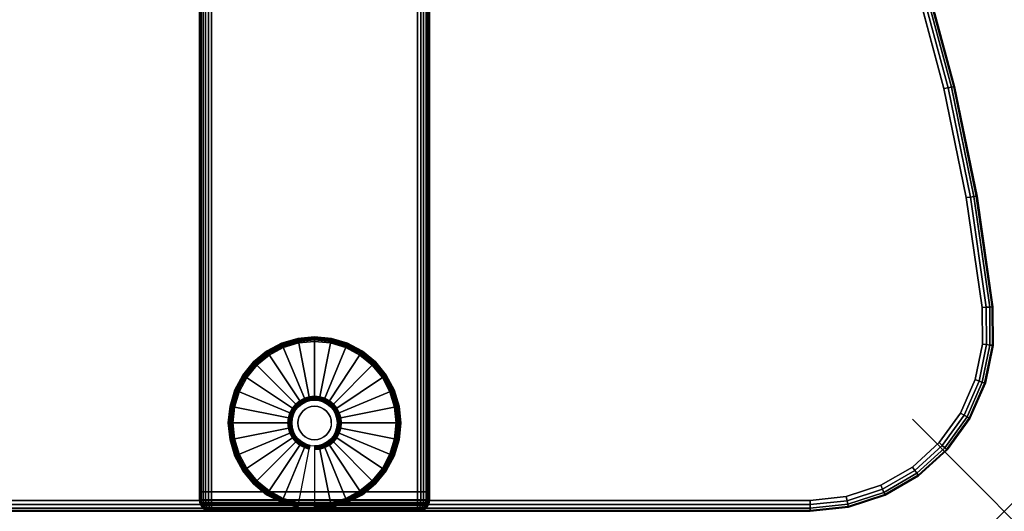
# Model space of a CAD drawing. Units: inches. Extents: x -0.2 to 40, y -0.4 to 20.
# Drawn here: x 29.3 to 40, y 0 to 5.3 of the extents above; entities that cross this region are included whole.
import ezdxf

# ---------------------------------------------------------------- set-up
doc = ezdxf.new("R2010")
doc.units = ezdxf.units.IN
doc.header["$MEASUREMENT"] = 0
doc.header["$PDMODE"] = 3
doc.header["$PDSIZE"] = 1
for name, color, linetype in [('A-FURN-3-NODE', 7, 'Continuous'), ('A-FURN-3-TABLE-LEG-FOOT', 253, 'Continuous'), ('A-FURN-3-TABLE-LEG-FOOT-TRIM', 251, 'Continuous'), ('A-FURN-3-TABLE-LEG-GLIDE', 253, 'Continuous'), ('A-FURN-3-TABLE-SURFACE-BOTTOM', 255, 'Continuous'), ('A-FURN-3-TABLE-SURFACE-EDGE', 255, 'Continuous'), ('A-FURN-3-TABLE-SURFACE-TOP-HPL-TFL', 255, 'Continuous')]:
    doc.layers.add(name, color=color, linetype=linetype)

msp = doc.modelspace()

# ---------------------------------------------------------------- linework, layer by layer
at = {"layer": 'A-FURN-3-NODE'}
msp.add_point((40, 0), dxfattribs=at)
at = {"layer": 'A-FURN-3-TABLE-LEG-FOOT-TRIM'}
for points, invisible_edges in [([(31.375, 0, 0.905), (31.375, 0, 0.904), (33.625, 0, 0.904), (33.625, 0, 0.905)], 10), ([(31.375, 0, 0.904), (31.376, 0, 0.903), (33.624, 0, 0.903), (33.625, 0, 0.904)], 10), ([(31.375, 0, 0.905), (33.625, 0, 0.905), (33.625, 0, 1.645), (31.375, 0, 1.645)], 5), ([(31.376, 0, 1.648), (31.375, 0, 1.646), (33.625, 0, 1.646), (33.624, 0, 1.648)], 10), ([(31.375, 0, 1.646), (31.375, 0, 1.645), (33.625, 0, 1.645), (33.625, 0, 1.646)], 10), ([(31.376, 0, 0.903), (31.376, 0, 0.901), (33.624, 0, 0.901), (33.624, 0, 0.903)], 10), ([(31.376, 0, 0.901), (31.378, 0, 0.901), (33.623, 0, 0.901), (33.624, 0, 0.901)], 10), ([(31.378, 0, 1.649), (31.376, 0, 1.649), (33.624, 0, 1.649), (33.623, 0, 1.649)], 10), ([(31.376, 0, 1.649), (31.376, 0, 1.648), (33.624, 0, 1.648), (33.624, 0, 1.649)], 10), ([(31.378, 0, 0.901), (31.379, 0, 0.9), (33.621, 0, 0.9), (33.623, 0, 0.901)], 10), ([(31.379, 0, 1.65), (31.378, 0, 1.649), (33.623, 0, 1.649), (33.621, 0, 1.65)], 10), ([(31.379, 0, 0.9), (31.38, 0, 0.9), (33.62, 0, 0.9), (33.621, 0, 0.9)], 8), ([(31.38, 0, 1.65), (31.379, 0, 1.65), (33.621, 0, 1.65), (33.62, 0, 1.65)], 2)]:
    msp.add_3dface(points, dxfattribs=dict(at, invisible_edges=invisible_edges))
at = {"layer": 'A-FURN-3-TABLE-LEG-GLIDE'}
for points, invisible_edges in [([(32.673, 1.83), (32.84, 1.78), (32.16, 1.78), (32.327, 1.83)], 10), ([(32.5, 1.847), (32.673, 1.83), (32.327, 1.83), (32.5, 1.847)], 2), ([(32.84, 1.78), (32.993, 1.698), (32.007, 1.698), (32.16, 1.78)], 10), ([(32.993, 1.698), (33.128, 1.588), (31.872, 1.588), (32.007, 1.698)], 10), ([(33.128, 1.588), (33.238, 1.453), (31.762, 1.453), (31.872, 1.588)], 10), ([(33.238, 1.453), (33.32, 1.3), (31.68, 1.3), (31.762, 1.453)], 10), ([(33.32, 1.3), (33.37, 1.133), (31.63, 1.133), (31.68, 1.3)], 10), ([(32.405, 1.189, 0.396), (32.362, 1.166, 0.396), (32.399, 1.111, 0.396), (32.43, 1.128, 0.396)], 10), ([(32.452, 1.203, 0.396), (32.405, 1.189, 0.396), (32.43, 1.128, 0.396), (32.464, 1.139, 0.396)], 10), ([(32.5, 1.207, 0.396), (32.452, 1.203, 0.396), (32.464, 1.139, 0.396), (32.5, 1.142, 0.396)], 10), ([(32.548, 1.203, 0.396), (32.5, 1.207, 0.396), (32.5, 1.142, 0.396), (32.536, 1.139, 0.396)], 10), ([(32.595, 1.189, 0.396), (32.548, 1.203, 0.396), (32.536, 1.139, 0.396), (32.57, 1.128, 0.396)], 10), ([(32.638, 1.166, 0.396), (32.595, 1.189, 0.396), (32.57, 1.128, 0.396), (32.601, 1.111, 0.396)], 10), ([(33.37, 1.133), (33.387, 0.96), (31.613, 0.96), (31.63, 1.133)], 10), ([(32.294, 1.098, 0.396), (32.271, 1.055, 0.396), (32.332, 1.03, 0.396), (32.349, 1.061, 0.396)], 10), ([(32.325, 1.135, 0.396), (32.294, 1.098, 0.396), (32.349, 1.061, 0.396), (32.371, 1.089, 0.396)], 10), ([(32.362, 1.166, 0.396), (32.325, 1.135, 0.396), (32.371, 1.089, 0.396), (32.399, 1.111, 0.396)], 10), ([(32.675, 1.135, 0.396), (32.638, 1.166, 0.396), (32.601, 1.111, 0.396), (32.629, 1.089, 0.396)], 10), ([(32.706, 1.098, 0.396), (32.675, 1.135, 0.396), (32.629, 1.089, 0.396), (32.651, 1.061, 0.396)], 10), ([(32.729, 1.055, 0.396), (32.706, 1.098, 0.396), (32.651, 1.061, 0.396), (32.668, 1.03, 0.396)], 10), ([(32.257, 1.008, 0.396), (32.253, 0.96, 0.396), (32.318, 0.96, 0.396), (32.321, 0.996, 0.396)], 10), ([(32.271, 1.055, 0.396), (32.257, 1.008, 0.396), (32.321, 0.996, 0.396), (32.332, 1.03, 0.396)], 10), ([(32.743, 1.008, 0.396), (32.729, 1.055, 0.396), (32.668, 1.03, 0.396), (32.679, 0.996, 0.396)], 10), ([(32.748, 0.96, 0.396), (32.743, 1.008, 0.396), (32.679, 0.996, 0.396), (32.682, 0.96, 0.396)], 10), ([(33.387, 0.96), (33.37, 0.787), (31.63, 0.787), (31.613, 0.96)], 10), ([(32.253, 0.96, 0.396), (32.257, 0.912, 0.396), (32.321, 0.924, 0.396), (32.318, 0.96, 0.396)], 10), ([(32.257, 0.912, 0.396), (32.271, 0.865, 0.396), (32.332, 0.89, 0.396), (32.321, 0.924, 0.396)], 10), ([(32.271, 0.865, 0.396), (32.294, 0.822, 0.396), (32.349, 0.859, 0.396), (32.332, 0.89, 0.396)], 10), ([(32.294, 0.822, 0.396), (32.325, 0.785, 0.396), (32.371, 0.831, 0.396), (32.349, 0.859, 0.396)], 10), ([(32.675, 0.785, 0.396), (32.706, 0.822, 0.396), (32.651, 0.859, 0.396), (32.629, 0.831, 0.396)], 10), ([(32.706, 0.822, 0.396), (32.729, 0.865, 0.396), (32.668, 0.89, 0.396), (32.651, 0.859, 0.396)], 10), ([(32.729, 0.865, 0.396), (32.743, 0.912, 0.396), (32.679, 0.924, 0.396), (32.668, 0.89, 0.396)], 10), ([(32.743, 0.912, 0.396), (32.748, 0.96, 0.396), (32.682, 0.96, 0.396), (32.679, 0.924, 0.396)], 10), ([(33.37, 0.787), (33.32, 0.62), (31.68, 0.62), (31.63, 0.787)], 10), ([(32.325, 0.785, 0.396), (32.362, 0.754, 0.396), (32.399, 0.809, 0.396), (32.371, 0.831, 0.396)], 10), ([(32.362, 0.754, 0.396), (32.405, 0.731, 0.396), (32.43, 0.792, 0.396), (32.399, 0.809, 0.396)], 10), ([(32.405, 0.731, 0.396), (32.452, 0.717, 0.396), (32.464, 0.781, 0.396), (32.43, 0.792, 0.396)], 10), ([(32.452, 0.717, 0.396), (32.5, 0.712, 0.396), (32.5, 0.778, 0.396), (32.464, 0.781, 0.396)], 10), ([(32.5, 0.712, 0.396), (32.548, 0.717, 0.396), (32.536, 0.781, 0.396), (32.5, 0.778, 0.396)], 10), ([(32.548, 0.717, 0.396), (32.595, 0.731, 0.396), (32.57, 0.792, 0.396), (32.536, 0.781, 0.396)], 10), ([(32.595, 0.731, 0.396), (32.638, 0.754, 0.396), (32.601, 0.809, 0.396), (32.57, 0.792, 0.396)], 10), ([(32.638, 0.754, 0.396), (32.675, 0.785, 0.396), (32.629, 0.831, 0.396), (32.601, 0.809, 0.396)], 10), ([(33.32, 0.62), (33.238, 0.467), (31.762, 0.467), (31.68, 0.62)], 10), ([(33.238, 0.467), (33.128, 0.332), (31.872, 0.332), (31.762, 0.467)], 10), ([(33.128, 0.332), (32.993, 0.222), (32.007, 0.222), (31.872, 0.332)], 10), ([(32.993, 0.222), (32.84, 0.14), (32.16, 0.14), (32.007, 0.222)], 10), ([(32.84, 0.14), (32.673, 0.09), (32.327, 0.09), (32.16, 0.14)], 10), ([(32.673, 0.09), (32.5, 0.072), (32.5, 0.072), (32.327, 0.09)], 8)]:
    msp.add_3dface(points, dxfattribs=dict(at, invisible_edges=invisible_edges))
at = {"layer": 'A-FURN-3-TABLE-SURFACE-BOTTOM'}
for points, invisible_edges in [([(39.344, 4.594, 41.04), (0.656, 4.594, 41.04), (0.971, 5.761, 41.04), (39.029, 5.761, 41.04)], 5), ([(39.587, 3.41, 41.04), (0.413, 3.41, 41.04), (0.656, 4.594, 41.04), (39.344, 4.594, 41.04)], 5), ([(39.758, 2.214, 41.04), (0.242, 2.214, 41.04), (0.413, 3.41, 41.04), (39.587, 3.41, 41.04)], 5), ([(39.762, 1.818, 41.04), (0.238, 1.818, 41.04), (0.242, 2.214, 41.04), (39.758, 2.214, 41.04)], 5), ([(39.682, 1.431, 41.04), (0.318, 1.431, 41.04), (0.238, 1.818, 41.04), (39.762, 1.818, 41.04)], 5), ([(39.524, 1.068, 41.04), (0.476, 1.068, 41.04), (0.318, 1.431, 41.04), (39.682, 1.431, 41.04)], 5), ([(39.293, 0.747, 41.04), (0.707, 0.747, 41.04), (0.476, 1.068, 41.04), (39.524, 1.068, 41.04)], 5), ([(39, 0.481, 41.04), (1, 0.481, 41.04), (0.707, 0.747, 41.04), (39.293, 0.747, 41.04)], 5), ([(38.658, 0.283, 41.04), (1.342, 0.283, 41.04), (1, 0.481, 41.04), (39, 0.481, 41.04)], 5), ([(38.282, 0.16, 41.04), (1.718, 0.16, 41.04), (1.342, 0.283, 41.04), (38.658, 0.283, 41.04)], 5), ([(37.889, 0.118, 41.04), (2.111, 0.118, 41.04), (1.718, 0.16, 41.04), (38.282, 0.16, 41.04)], 4)]:
    msp.add_3dface(points, dxfattribs=dict(at, invisible_edges=invisible_edges))
at = {"layer": 'A-FURN-3-TABLE-SURFACE-TOP-HPL-TFL'}
for points, invisible_edges in [([(0.971, 5.761, 42.04), (0.656, 4.594, 42.04), (39.344, 4.594, 42.04), (39.029, 5.761, 42.04)], 10), ([(0.656, 4.594, 42.04), (0.413, 3.41, 42.04), (39.587, 3.41, 42.04), (39.344, 4.594, 42.04)], 10), ([(0.413, 3.41, 42.04), (0.242, 2.214, 42.04), (39.758, 2.214, 42.04), (39.587, 3.41, 42.04)], 10), ([(0.242, 2.214, 42.04), (0.238, 1.818, 42.04), (39.762, 1.818, 42.04), (39.758, 2.214, 42.04)], 10), ([(0.238, 1.818, 42.04), (0.318, 1.431, 42.04), (39.682, 1.431, 42.04), (39.762, 1.818, 42.04)], 10), ([(0.318, 1.431, 42.04), (0.476, 1.068, 42.04), (39.524, 1.068, 42.04), (39.682, 1.431, 42.04)], 10), ([(0.476, 1.068, 42.04), (0.707, 0.747, 42.04), (39.293, 0.747, 42.04), (39.524, 1.068, 42.04)], 10), ([(0.707, 0.747, 42.04), (1, 0.481, 42.04), (39, 0.481, 42.04), (39.293, 0.747, 42.04)], 10), ([(1, 0.481, 42.04), (1.342, 0.283, 42.04), (38.658, 0.283, 42.04), (39, 0.481, 42.04)], 10), ([(1.342, 0.283, 42.04), (1.718, 0.16, 42.04), (38.282, 0.16, 42.04), (38.658, 0.283, 42.04)], 10), ([(1.718, 0.16, 42.04), (2.111, 0.118, 42.04), (37.889, 0.118, 42.04), (38.282, 0.16, 42.04)], 8)]:
    msp.add_3dface(points, dxfattribs=dict(at, invisible_edges=invisible_edges))

# ---------------------------------------------------------------- meshes
at = {"layer": 'A-FURN-3-TABLE-LEG-FOOT'}
mesh = msp.add_polymesh((2, 29), dxfattribs=at)
for k, corner in enumerate([(33.62, 0.21, 1.775), (33.654, 0.21, 1.771), (33.685, 0.21, 1.758), (33.712, 0.21, 1.737), (33.733, 0.21, 1.71), (33.746, 0.21, 1.679), (33.75, 0.21, 1.645), (33.75, 0.21, 0.905), (33.746, 0.21, 0.871), (33.733, 0.21, 0.84), (33.712, 0.21, 0.813), (33.685, 0.21, 0.792), (33.654, 0.21, 0.779), (33.62, 0.21, 0.775), (31.38, 0.21, 0.775), (31.346, 0.21, 0.779), (31.315, 0.21, 0.792), (31.288, 0.21, 0.813), (31.267, 0.21, 0.84), (31.254, 0.21, 0.871), (31.25, 0.21, 0.905), (31.25, 0.21, 1.645), (31.254, 0.21, 1.679), (31.267, 0.21, 1.71), (31.288, 0.21, 1.737), (31.315, 0.21, 1.758), (31.346, 0.21, 1.771), (31.38, 0.21, 1.775), (33.62, 0.21, 1.775), (33.62, 16.71, 1.775), (33.654, 16.71, 1.771), (33.685, 16.71, 1.758), (33.712, 16.71, 1.737), (33.733, 16.71, 1.71), (33.746, 16.71, 1.679), (33.75, 16.71, 1.645), (33.75, 16.71, 0.905), (33.746, 16.71, 0.871), (33.733, 16.71, 0.84), (33.712, 16.71, 0.813), (33.685, 16.71, 0.792), (33.654, 16.71, 0.779), (33.62, 16.71, 0.775), (31.38, 16.71, 0.775), (31.346, 16.71, 0.779), (31.315, 16.71, 0.792), (31.288, 16.71, 0.813), (31.267, 16.71, 0.84), (31.254, 16.71, 0.871), (31.25, 16.71, 0.905), (31.25, 16.71, 1.645), (31.254, 16.71, 1.679), (31.267, 16.71, 1.71), (31.288, 16.71, 1.737), (31.315, 16.71, 1.758), (31.346, 16.71, 1.771), (31.38, 16.71, 1.775), (33.62, 16.71, 1.775)]):
    mesh.set_mesh_vertex(divmod(k, 29), corner)
at = {"layer": 'A-FURN-3-TABLE-LEG-FOOT-TRIM'}
mesh = msp.add_polymesh((29, 8), dxfattribs=at)
for k, corner in enumerate([(33.625, 0, 0.905), (33.657, 0.004, 0.905), (33.688, 0.017, 0.905), (33.713, 0.037, 0.905), (33.733, 0.062, 0.905), (33.746, 0.093, 0.905), (33.75, 0.125, 0.905), (33.75, 0.21, 0.905), (33.625, 0, 0.904), (33.656, 0.004, 0.895), (33.685, 0.017, 0.888), (33.71, 0.037, 0.881), (33.729, 0.062, 0.876), (33.741, 0.093, 0.872), (33.746, 0.125, 0.871), (33.746, 0.21, 0.871), (33.624, 0, 0.903), (33.652, 0.004, 0.886), (33.678, 0.017, 0.871), (33.701, 0.037, 0.858), (33.718, 0.062, 0.848), (33.729, 0.093, 0.842), (33.733, 0.125, 0.84), (33.733, 0.21, 0.84), (33.624, 0, 0.901), (33.646, 0.004, 0.879), (33.668, 0.017, 0.857), (33.686, 0.037, 0.839), (33.7, 0.062, 0.825), (33.709, 0.093, 0.816), (33.712, 0.125, 0.813), (33.712, 0.21, 0.813), (33.623, 0, 0.901), (33.639, 0.004, 0.873), (33.654, 0.017, 0.847), (33.667, 0.037, 0.824), (33.677, 0.062, 0.807), (33.683, 0.093, 0.796), (33.685, 0.125, 0.792), (33.685, 0.21, 0.792), (33.621, 0, 0.9), (33.63, 0.004, 0.869), (33.637, 0.017, 0.84), (33.644, 0.037, 0.815), (33.649, 0.062, 0.796), (33.653, 0.093, 0.784), (33.654, 0.125, 0.779), (33.654, 0.21, 0.779), (33.62, 0, 0.9), (33.62, 0.004, 0.868), (33.62, 0.017, 0.838), (33.62, 0.037, 0.812), (33.62, 0.062, 0.792), (33.62, 0.093, 0.779), (33.62, 0.125, 0.775), (33.62, 0.21, 0.775), (31.38, 0, 0.9), (31.38, 0.004, 0.868), (31.38, 0.017, 0.838), (31.38, 0.037, 0.812), (31.38, 0.062, 0.792), (31.38, 0.093, 0.779), (31.38, 0.125, 0.775), (31.38, 0.21, 0.775), (31.379, 0, 0.9), (31.37, 0.004, 0.869), (31.363, 0.017, 0.84), (31.356, 0.037, 0.815), (31.351, 0.062, 0.796), (31.347, 0.093, 0.784), (31.346, 0.125, 0.779), (31.346, 0.21, 0.779), (31.378, 0, 0.901), (31.361, 0.004, 0.873), (31.346, 0.017, 0.847), (31.333, 0.037, 0.824), (31.323, 0.062, 0.807), (31.317, 0.093, 0.796), (31.315, 0.125, 0.792), (31.315, 0.21, 0.792), (31.376, 0, 0.901), (31.354, 0.004, 0.879), (31.332, 0.017, 0.857), (31.314, 0.037, 0.839), (31.3, 0.062, 0.825), (31.291, 0.093, 0.816), (31.288, 0.125, 0.813), (31.288, 0.21, 0.813), (31.376, 0, 0.903), (31.348, 0.004, 0.886), (31.322, 0.017, 0.871), (31.299, 0.037, 0.858), (31.282, 0.062, 0.848), (31.271, 0.093, 0.842), (31.267, 0.125, 0.84), (31.267, 0.21, 0.84), (31.375, 0, 0.904), (31.344, 0.004, 0.895), (31.315, 0.017, 0.888), (31.29, 0.037, 0.881), (31.271, 0.062, 0.876), (31.259, 0.093, 0.872), (31.254, 0.125, 0.871), (31.254, 0.21, 0.871), (31.375, 0, 0.905), (31.343, 0.004, 0.905), (31.312, 0.017, 0.905), (31.287, 0.037, 0.905), (31.267, 0.062, 0.905), (31.254, 0.093, 0.905), (31.25, 0.125, 0.905), (31.25, 0.21, 0.905), (31.375, 0, 1.645), (31.343, 0.004, 1.645), (31.312, 0.017, 1.645), (31.287, 0.037, 1.645), (31.267, 0.062, 1.645), (31.254, 0.093, 1.645), (31.25, 0.125, 1.645), (31.25, 0.21, 1.645), (31.375, 0, 1.646), (31.344, 0.004, 1.655), (31.315, 0.017, 1.662), (31.29, 0.037, 1.669), (31.271, 0.062, 1.674), (31.259, 0.093, 1.678), (31.254, 0.125, 1.679), (31.254, 0.21, 1.679), (31.376, 0, 1.648), (31.348, 0.004, 1.664), (31.322, 0.017, 1.679), (31.299, 0.037, 1.692), (31.282, 0.062, 1.702), (31.271, 0.093, 1.708), (31.267, 0.125, 1.71), (31.267, 0.21, 1.71), (31.376, 0, 1.649), (31.354, 0.004, 1.671), (31.332, 0.017, 1.693), (31.314, 0.037, 1.711), (31.3, 0.062, 1.725), (31.291, 0.093, 1.734), (31.288, 0.125, 1.737), (31.288, 0.21, 1.737), (31.378, 0, 1.649), (31.361, 0.004, 1.677), (31.346, 0.017, 1.703), (31.333, 0.037, 1.726), (31.323, 0.062, 1.743), (31.317, 0.093, 1.754), (31.315, 0.125, 1.758), (31.315, 0.21, 1.758), (31.379, 0, 1.65), (31.37, 0.004, 1.681), (31.363, 0.017, 1.71), (31.356, 0.037, 1.735), (31.351, 0.062, 1.754), (31.347, 0.093, 1.766), (31.346, 0.125, 1.771), (31.346, 0.21, 1.771), (31.38, 0, 1.65), (31.38, 0.004, 1.682), (31.38, 0.017, 1.713), (31.38, 0.037, 1.738), (31.38, 0.062, 1.758), (31.38, 0.093, 1.771), (31.38, 0.125, 1.775), (31.38, 0.21, 1.775), (33.62, 0, 1.65), (33.62, 0.004, 1.682), (33.62, 0.017, 1.713), (33.62, 0.037, 1.738), (33.62, 0.062, 1.758), (33.62, 0.093, 1.771), (33.62, 0.125, 1.775), (33.62, 0.21, 1.775), (33.621, 0, 1.65), (33.63, 0.004, 1.681), (33.637, 0.017, 1.71), (33.644, 0.037, 1.735), (33.649, 0.062, 1.754), (33.653, 0.093, 1.766), (33.654, 0.125, 1.771), (33.654, 0.21, 1.771), (33.623, 0, 1.649), (33.639, 0.004, 1.677), (33.654, 0.017, 1.703), (33.667, 0.037, 1.726), (33.677, 0.062, 1.743), (33.683, 0.093, 1.754), (33.685, 0.125, 1.758), (33.685, 0.21, 1.758), (33.624, 0, 1.649), (33.646, 0.004, 1.671), (33.668, 0.017, 1.693), (33.686, 0.037, 1.711), (33.7, 0.062, 1.725), (33.709, 0.093, 1.734), (33.712, 0.125, 1.737), (33.712, 0.21, 1.737), (33.624, 0, 1.648), (33.652, 0.004, 1.664), (33.678, 0.017, 1.679), (33.701, 0.037, 1.692), (33.718, 0.062, 1.702), (33.729, 0.093, 1.708), (33.733, 0.125, 1.71), (33.733, 0.21, 1.71), (33.625, 0, 1.646), (33.656, 0.004, 1.655), (33.685, 0.017, 1.662), (33.71, 0.037, 1.669), (33.729, 0.062, 1.674), (33.741, 0.093, 1.678), (33.746, 0.125, 1.679), (33.746, 0.21, 1.679), (33.625, 0, 1.645), (33.657, 0.004, 1.645), (33.688, 0.017, 1.645), (33.713, 0.037, 1.645), (33.733, 0.062, 1.645), (33.746, 0.093, 1.645), (33.75, 0.125, 1.645), (33.75, 0.21, 1.645), (33.625, 0, 0.905), (33.657, 0.004, 0.905), (33.688, 0.017, 0.905), (33.713, 0.037, 0.905), (33.733, 0.062, 0.905), (33.746, 0.093, 0.905), (33.75, 0.125, 0.905), (33.75, 0.21, 0.905)]):
    mesh.set_mesh_vertex(divmod(k, 8), corner)
at = {"layer": 'A-FURN-3-TABLE-LEG-GLIDE'}
mesh = msp.add_polymesh((9, 7), dxfattribs=at)
for k, corner in enumerate([(32.5, 1.895, 0.178), (32.5, 1.897, 0.163), (32.5, 1.897, 0.05), (32.5, 1.894, 0.031), (32.5, 1.883, 0.015), (32.5, 1.867, 0.004), (32.5, 1.847), (32.318, 1.877, 0.178), (32.317, 1.879, 0.163), (32.317, 1.879, 0.05), (32.318, 1.876, 0.031), (32.32, 1.865, 0.015), (32.323, 1.849, 0.004), (32.327, 1.83), (32.142, 1.824, 0.178), (32.141, 1.826, 0.163), (32.141, 1.826, 0.05), (32.143, 1.823, 0.031), (32.147, 1.813, 0.015), (32.153, 1.798, 0.004), (32.16, 1.78), (31.981, 1.737, 0.178), (31.979, 1.74, 0.163), (31.979, 1.74, 0.05), (31.981, 1.736, 0.031), (31.987, 1.727, 0.015), (31.996, 1.714, 0.004), (32.007, 1.698), (31.839, 1.621, 0.178), (31.837, 1.623, 0.163), (31.837, 1.623, 0.05), (31.84, 1.62, 0.031), (31.847, 1.613, 0.015), (31.859, 1.601, 0.004), (31.872, 1.588), (31.723, 1.479, 0.178), (31.72, 1.481, 0.163), (31.72, 1.481, 0.05), (31.724, 1.479, 0.031), (31.733, 1.473, 0.015), (31.746, 1.464, 0.004), (31.762, 1.453), (31.636, 1.318, 0.178), (31.634, 1.319, 0.163), (31.634, 1.319, 0.05), (31.637, 1.317, 0.031), (31.647, 1.313, 0.015), (31.662, 1.307, 0.004), (31.68, 1.3), (31.583, 1.142, 0.178), (31.581, 1.143, 0.163), (31.581, 1.143, 0.05), (31.584, 1.142, 0.031), (31.595, 1.14, 0.015), (31.611, 1.137, 0.004), (31.63, 1.133), (31.565, 0.96, 0.178), (31.562, 0.96, 0.163), (31.562, 0.96, 0.05), (31.566, 0.96, 0.031), (31.577, 0.96, 0.015), (31.593, 0.96, 0.004), (31.613, 0.96)]):
    mesh.set_mesh_vertex(divmod(k, 7), corner)
mesh = msp.add_polymesh((9, 9), dxfattribs=at)
for k, corner in enumerate([(32.5, 1.207, 0.396), (32.5, 1.218, 0.396), (32.5, 1.229, 0.394), (32.5, 1.239, 0.393), (32.5, 1.25, 0.39), (32.5, 1.862, 0.211), (32.5, 1.876, 0.204), (32.5, 1.888, 0.193), (32.5, 1.895, 0.178), (32.452, 1.203, 0.396), (32.45, 1.213, 0.396), (32.448, 1.224, 0.394), (32.446, 1.234, 0.393), (32.443, 1.244, 0.39), (32.324, 1.844, 0.211), (32.321, 1.858, 0.204), (32.319, 1.87, 0.193), (32.318, 1.877, 0.178), (32.405, 1.189, 0.396), (32.401, 1.199, 0.396), (32.397, 1.208, 0.394), (32.393, 1.218, 0.393), (32.389, 1.228, 0.39), (32.155, 1.793, 0.211), (32.149, 1.806, 0.204), (32.145, 1.817, 0.193), (32.142, 1.824, 0.178), (32.362, 1.166, 0.396), (32.357, 1.175, 0.396), (32.351, 1.184, 0.394), (32.345, 1.192, 0.393), (32.339, 1.201, 0.39), (31.999, 1.71, 0.211), (31.991, 1.722, 0.204), (31.985, 1.731, 0.193), (31.981, 1.737, 0.178), (32.325, 1.135, 0.396), (32.317, 1.143, 0.396), (32.31, 1.15, 0.394), (32.302, 1.158, 0.393), (32.295, 1.165, 0.39), (31.862, 1.598, 0.211), (31.852, 1.608, 0.204), (31.844, 1.616, 0.193), (31.839, 1.621, 0.178), (32.294, 1.098, 0.396), (32.285, 1.103, 0.396), (32.276, 1.109, 0.394), (32.268, 1.115, 0.393), (32.259, 1.121, 0.39), (31.75, 1.461, 0.211), (31.738, 1.469, 0.204), (31.729, 1.475, 0.193), (31.723, 1.479, 0.178), (32.271, 1.055, 0.396), (32.261, 1.059, 0.396), (32.252, 1.063, 0.394), (32.242, 1.067, 0.393), (32.232, 1.071, 0.39), (31.667, 1.305, 0.211), (31.654, 1.311, 0.204), (31.643, 1.315, 0.193), (31.636, 1.318, 0.178), (32.257, 1.008, 0.396), (32.247, 1.01, 0.396), (32.236, 1.012, 0.394), (32.226, 1.014, 0.393), (32.216, 1.017, 0.39), (31.616, 1.136, 0.211), (31.602, 1.139, 0.204), (31.59, 1.141, 0.193), (31.583, 1.142, 0.178), (32.253, 0.96, 0.396), (32.242, 0.96, 0.396), (32.231, 0.96, 0.394), (32.221, 0.96, 0.393), (32.21, 0.96, 0.39), (31.598, 0.96, 0.211), (31.584, 0.96, 0.204), (31.572, 0.96, 0.193), (31.565, 0.96, 0.178)]):
    mesh.set_mesh_vertex(divmod(k, 9), corner)
mesh = msp.add_polymesh((9, 7), dxfattribs=at)
for k, corner in enumerate([(33.435, 0.96, 0.178), (33.438, 0.96, 0.163), (33.438, 0.96, 0.05), (33.434, 0.96, 0.031), (33.423, 0.96, 0.015), (33.407, 0.96, 0.004), (33.387, 0.96), (33.417, 1.142, 0.178), (33.419, 1.143, 0.163), (33.419, 1.143, 0.05), (33.416, 1.142, 0.031), (33.405, 1.14, 0.015), (33.389, 1.137, 0.004), (33.37, 1.133), (33.364, 1.318, 0.178), (33.366, 1.319, 0.163), (33.366, 1.319, 0.05), (33.363, 1.317, 0.031), (33.353, 1.313, 0.015), (33.338, 1.307, 0.004), (33.32, 1.3), (33.277, 1.479, 0.178), (33.28, 1.481, 0.163), (33.28, 1.481, 0.05), (33.276, 1.479, 0.031), (33.267, 1.473, 0.015), (33.254, 1.464, 0.004), (33.238, 1.453), (33.161, 1.621, 0.178), (33.163, 1.623, 0.163), (33.163, 1.623, 0.05), (33.16, 1.62, 0.031), (33.153, 1.613, 0.015), (33.141, 1.601, 0.004), (33.128, 1.588), (33.019, 1.737, 0.178), (33.021, 1.74, 0.163), (33.021, 1.74, 0.05), (33.019, 1.736, 0.031), (33.013, 1.727, 0.015), (33.004, 1.714, 0.004), (32.993, 1.698), (32.858, 1.824, 0.178), (32.859, 1.826, 0.163), (32.859, 1.826, 0.05), (32.857, 1.823, 0.031), (32.853, 1.813, 0.015), (32.847, 1.798, 0.004), (32.84, 1.78), (32.682, 1.877, 0.178), (32.683, 1.879, 0.163), (32.683, 1.879, 0.05), (32.682, 1.876, 0.031), (32.68, 1.865, 0.015), (32.677, 1.849, 0.004), (32.673, 1.83), (32.5, 1.895, 0.178), (32.5, 1.897, 0.163), (32.5, 1.897, 0.05), (32.5, 1.894, 0.031), (32.5, 1.883, 0.015), (32.5, 1.867, 0.004), (32.5, 1.847)]):
    mesh.set_mesh_vertex(divmod(k, 7), corner)
mesh = msp.add_polymesh((9, 9), dxfattribs=at)
for k, corner in enumerate([(32.748, 0.96, 0.396), (32.758, 0.96, 0.396), (32.769, 0.96, 0.394), (32.779, 0.96, 0.393), (32.79, 0.96, 0.39), (33.402, 0.96, 0.211), (33.416, 0.96, 0.204), (33.428, 0.96, 0.193), (33.435, 0.96, 0.178), (32.743, 1.008, 0.396), (32.753, 1.01, 0.396), (32.764, 1.012, 0.394), (32.774, 1.014, 0.393), (32.784, 1.017, 0.39), (33.384, 1.136, 0.211), (33.398, 1.139, 0.204), (33.41, 1.141, 0.193), (33.417, 1.142, 0.178), (32.729, 1.055, 0.396), (32.739, 1.059, 0.396), (32.748, 1.063, 0.394), (32.758, 1.067, 0.393), (32.768, 1.071, 0.39), (33.333, 1.305, 0.211), (33.346, 1.311, 0.204), (33.357, 1.315, 0.193), (33.364, 1.318, 0.178), (32.706, 1.098, 0.396), (32.715, 1.103, 0.396), (32.724, 1.109, 0.394), (32.732, 1.115, 0.393), (32.741, 1.121, 0.39), (33.25, 1.461, 0.211), (33.262, 1.469, 0.204), (33.271, 1.475, 0.193), (33.277, 1.479, 0.178), (32.675, 1.135, 0.396), (32.683, 1.143, 0.396), (32.69, 1.15, 0.394), (32.698, 1.158, 0.393), (32.705, 1.165, 0.39), (33.138, 1.598, 0.211), (33.148, 1.608, 0.204), (33.156, 1.616, 0.193), (33.161, 1.621, 0.178), (32.638, 1.166, 0.396), (32.643, 1.175, 0.396), (32.649, 1.184, 0.394), (32.655, 1.192, 0.393), (32.661, 1.201, 0.39), (33.001, 1.71, 0.211), (33.009, 1.722, 0.204), (33.015, 1.731, 0.193), (33.019, 1.737, 0.178), (32.595, 1.189, 0.396), (32.599, 1.199, 0.396), (32.603, 1.208, 0.394), (32.607, 1.218, 0.393), (32.611, 1.228, 0.39), (32.845, 1.793, 0.211), (32.851, 1.806, 0.204), (32.855, 1.817, 0.193), (32.858, 1.824, 0.178), (32.548, 1.203, 0.396), (32.55, 1.213, 0.396), (32.552, 1.224, 0.394), (32.554, 1.234, 0.393), (32.557, 1.244, 0.39), (32.676, 1.844, 0.211), (32.679, 1.858, 0.204), (32.681, 1.87, 0.193), (32.682, 1.877, 0.178), (32.5, 1.207, 0.396), (32.5, 1.218, 0.396), (32.5, 1.229, 0.394), (32.5, 1.239, 0.393), (32.5, 1.25, 0.39), (32.5, 1.862, 0.211), (32.5, 1.876, 0.204), (32.5, 1.888, 0.193), (32.5, 1.895, 0.178)]):
    mesh.set_mesh_vertex(divmod(k, 9), corner)
mesh = msp.add_polymesh((2, 32), dxfattribs=dict(at, n_close=True))
for k, corner in enumerate([(32.682, 0.96, 0.396), (32.679, 0.996, 0.396), (32.668, 1.03, 0.396), (32.651, 1.061, 0.396), (32.629, 1.089, 0.396), (32.601, 1.111, 0.396), (32.57, 1.128, 0.396), (32.536, 1.139, 0.396), (32.5, 1.142, 0.396), (32.464, 1.139, 0.396), (32.43, 1.128, 0.396), (32.399, 1.111, 0.396), (32.371, 1.089, 0.396), (32.349, 1.061, 0.396), (32.332, 1.03, 0.396), (32.321, 0.996, 0.396), (32.318, 0.96, 0.396), (32.321, 0.924, 0.396), (32.332, 0.89, 0.396), (32.349, 0.859, 0.396), (32.371, 0.831, 0.396), (32.399, 0.809, 0.396), (32.43, 0.792, 0.396), (32.464, 0.781, 0.396), (32.5, 0.778, 0.396), (32.536, 0.781, 0.396), (32.57, 0.792, 0.396), (32.601, 0.809, 0.396), (32.629, 0.831, 0.396), (32.651, 0.859, 0.396), (32.668, 0.89, 0.396), (32.679, 0.924, 0.396), (32.682, 0.96, 1.378), (32.679, 0.996, 1.378), (32.668, 1.03, 1.378), (32.651, 1.061, 1.378), (32.629, 1.089, 1.378), (32.601, 1.111, 1.378), (32.57, 1.128, 1.378), (32.536, 1.139, 1.378), (32.5, 1.142, 1.378), (32.464, 1.139, 1.378), (32.43, 1.128, 1.378), (32.399, 1.111, 1.378), (32.371, 1.089, 1.378), (32.349, 1.061, 1.378), (32.332, 1.03, 1.378), (32.321, 0.996, 1.378), (32.318, 0.96, 1.378), (32.321, 0.924, 1.378), (32.332, 0.89, 1.378), (32.349, 0.859, 1.378), (32.371, 0.831, 1.378), (32.399, 0.809, 1.378), (32.43, 0.792, 1.378), (32.464, 0.781, 1.378), (32.5, 0.778, 1.378), (32.536, 0.781, 1.378), (32.57, 0.792, 1.378), (32.601, 0.809, 1.378), (32.629, 0.831, 1.378), (32.651, 0.859, 1.378), (32.668, 0.89, 1.378), (32.679, 0.924, 1.378)]):
    mesh.set_mesh_vertex(divmod(k, 32), corner)
mesh = msp.add_polymesh((8, 7), dxfattribs=at)
for k, corner in enumerate([(31.565, 0.96, 0.178), (31.562, 0.96, 0.163), (31.562, 0.96, 0.05), (31.566, 0.96, 0.031), (31.577, 0.96, 0.015), (31.593, 0.96, 0.004), (31.613, 0.96), (31.583, 0.778, 0.178), (31.581, 0.777, 0.163), (31.581, 0.777, 0.05), (31.584, 0.778, 0.031), (31.595, 0.78, 0.015), (31.611, 0.783, 0.004), (31.63, 0.787), (31.636, 0.602, 0.178), (31.634, 0.601, 0.163), (31.634, 0.601, 0.05), (31.637, 0.603, 0.031), (31.647, 0.607, 0.015), (31.662, 0.613, 0.004), (31.68, 0.62), (31.723, 0.441, 0.178), (31.72, 0.439, 0.163), (31.72, 0.439, 0.05), (31.724, 0.441, 0.031), (31.733, 0.447, 0.015), (31.746, 0.456, 0.004), (31.762, 0.467), (31.839, 0.299, 0.178), (31.837, 0.297, 0.163), (31.837, 0.297, 0.05), (31.84, 0.3, 0.031), (31.847, 0.307, 0.015), (31.859, 0.319, 0.004), (31.872, 0.332), (31.981, 0.183, 0.178), (31.979, 0.18, 0.163), (31.979, 0.18, 0.05), (31.981, 0.184, 0.031), (31.987, 0.193, 0.015), (31.996, 0.206, 0.004), (32.007, 0.222), (32.142, 0.096, 0.178), (32.141, 0.094, 0.163), (32.141, 0.094, 0.05), (32.143, 0.097, 0.031), (32.147, 0.107, 0.015), (32.153, 0.122, 0.004), (32.16, 0.14), (32.318, 0.043, 0.178), (32.317, 0.041, 0.163), (32.317, 0.041, 0.05), (32.318, 0.044, 0.031), (32.32, 0.055, 0.015), (32.323, 0.071, 0.004), (32.327, 0.09)]):
    mesh.set_mesh_vertex(divmod(k, 7), corner)
mesh = msp.add_polymesh((8, 9), dxfattribs=at)
for k, corner in enumerate([(32.253, 0.96, 0.396), (32.242, 0.96, 0.396), (32.231, 0.96, 0.394), (32.221, 0.96, 0.393), (32.21, 0.96, 0.39), (31.598, 0.96, 0.211), (31.584, 0.96, 0.204), (31.572, 0.96, 0.193), (31.565, 0.96, 0.178), (32.257, 0.912, 0.396), (32.247, 0.91, 0.396), (32.236, 0.908, 0.394), (32.226, 0.906, 0.393), (32.216, 0.903, 0.39), (31.616, 0.784, 0.211), (31.602, 0.781, 0.204), (31.59, 0.779, 0.193), (31.583, 0.778, 0.178), (32.271, 0.865, 0.396), (32.261, 0.861, 0.396), (32.252, 0.857, 0.394), (32.242, 0.853, 0.393), (32.232, 0.849, 0.39), (31.667, 0.615, 0.211), (31.654, 0.609, 0.204), (31.643, 0.605, 0.193), (31.636, 0.602, 0.178), (32.294, 0.822, 0.396), (32.285, 0.817, 0.396), (32.276, 0.811, 0.394), (32.268, 0.805, 0.393), (32.259, 0.799, 0.39), (31.75, 0.459, 0.211), (31.738, 0.451, 0.204), (31.729, 0.445, 0.193), (31.723, 0.441, 0.178), (32.325, 0.785, 0.396), (32.317, 0.777, 0.396), (32.31, 0.77, 0.394), (32.302, 0.762, 0.393), (32.295, 0.755, 0.39), (31.862, 0.322, 0.211), (31.852, 0.312, 0.204), (31.844, 0.304, 0.193), (31.839, 0.299, 0.178), (32.362, 0.754, 0.396), (32.357, 0.745, 0.396), (32.351, 0.736, 0.394), (32.345, 0.728, 0.393), (32.339, 0.719, 0.39), (31.999, 0.21, 0.211), (31.991, 0.198, 0.204), (31.985, 0.189, 0.193), (31.981, 0.183, 0.178), (32.405, 0.731, 0.396), (32.401, 0.721, 0.396), (32.397, 0.712, 0.394), (32.393, 0.702, 0.393), (32.389, 0.692, 0.39), (32.155, 0.127, 0.211), (32.149, 0.114, 0.204), (32.145, 0.103, 0.193), (32.142, 0.096, 0.178), (32.452, 0.717, 0.396), (32.45, 0.707, 0.396), (32.448, 0.696, 0.394), (32.446, 0.686, 0.393), (32.443, 0.676, 0.39), (32.324, 0.076, 0.211), (32.321, 0.062, 0.204), (32.319, 0.05, 0.193), (32.318, 0.043, 0.178)]):
    mesh.set_mesh_vertex(divmod(k, 9), corner)
mesh = msp.add_polymesh((9, 9), dxfattribs=at)
for k, corner in enumerate([(32.5, 0.712, 0.396), (32.5, 0.702, 0.396), (32.5, 0.691, 0.394), (32.5, 0.681, 0.393), (32.5, 0.67, 0.39), (32.5, 0.058, 0.211), (32.5, 0.044, 0.204), (32.5, 0.032, 0.193), (32.5, 0.025, 0.178), (32.548, 0.717, 0.396), (32.55, 0.707, 0.396), (32.552, 0.696, 0.394), (32.554, 0.686, 0.393), (32.557, 0.676, 0.39), (32.676, 0.076, 0.211), (32.679, 0.062, 0.204), (32.681, 0.05, 0.193), (32.682, 0.043, 0.178), (32.595, 0.731, 0.396), (32.599, 0.721, 0.396), (32.603, 0.712, 0.394), (32.607, 0.702, 0.393), (32.611, 0.692, 0.39), (32.845, 0.127, 0.211), (32.851, 0.114, 0.204), (32.855, 0.103, 0.193), (32.858, 0.096, 0.178), (32.638, 0.754, 0.396), (32.643, 0.745, 0.396), (32.649, 0.736, 0.394), (32.655, 0.728, 0.393), (32.661, 0.719, 0.39), (33.001, 0.21, 0.211), (33.009, 0.198, 0.204), (33.015, 0.189, 0.193), (33.019, 0.183, 0.178), (32.675, 0.785, 0.396), (32.683, 0.777, 0.396), (32.69, 0.77, 0.394), (32.698, 0.762, 0.393), (32.705, 0.755, 0.39), (33.138, 0.322, 0.211), (33.148, 0.312, 0.204), (33.156, 0.304, 0.193), (33.161, 0.299, 0.178), (32.706, 0.822, 0.396), (32.715, 0.817, 0.396), (32.724, 0.811, 0.394), (32.732, 0.805, 0.393), (32.741, 0.799, 0.39), (33.25, 0.459, 0.211), (33.262, 0.451, 0.204), (33.271, 0.445, 0.193), (33.277, 0.441, 0.178), (32.729, 0.865, 0.396), (32.739, 0.861, 0.396), (32.748, 0.857, 0.394), (32.758, 0.853, 0.393), (32.768, 0.849, 0.39), (33.333, 0.615, 0.211), (33.346, 0.609, 0.204), (33.357, 0.605, 0.193), (33.364, 0.602, 0.178), (32.743, 0.912, 0.396), (32.753, 0.91, 0.396), (32.764, 0.908, 0.394), (32.774, 0.906, 0.393), (32.784, 0.903, 0.39), (33.384, 0.784, 0.211), (33.398, 0.781, 0.204), (33.41, 0.779, 0.193), (33.417, 0.778, 0.178), (32.748, 0.96, 0.396), (32.758, 0.96, 0.396), (32.769, 0.96, 0.394), (32.779, 0.96, 0.393), (32.79, 0.96, 0.39), (33.402, 0.96, 0.211), (33.416, 0.96, 0.204), (33.428, 0.96, 0.193), (33.435, 0.96, 0.178)]):
    mesh.set_mesh_vertex(divmod(k, 9), corner)
mesh = msp.add_polymesh((9, 7), dxfattribs=at)
for k, corner in enumerate([(32.5, 0.025, 0.178), (32.5, 0.022, 0.163), (32.5, 0.022, 0.05), (32.5, 0.026, 0.031), (32.5, 0.037, 0.015), (32.5, 0.053, 0.004), (32.5, 0.072), (32.682, 0.043, 0.178), (32.683, 0.041, 0.163), (32.683, 0.041, 0.05), (32.682, 0.044, 0.031), (32.68, 0.055, 0.015), (32.677, 0.071, 0.004), (32.673, 0.09), (32.858, 0.096, 0.178), (32.859, 0.094, 0.163), (32.859, 0.094, 0.05), (32.857, 0.097, 0.031), (32.853, 0.107, 0.015), (32.847, 0.122, 0.004), (32.84, 0.14), (33.019, 0.183, 0.178), (33.021, 0.18, 0.163), (33.021, 0.18, 0.05), (33.019, 0.184, 0.031), (33.013, 0.193, 0.015), (33.004, 0.206, 0.004), (32.993, 0.222), (33.161, 0.299, 0.178), (33.163, 0.297, 0.163), (33.163, 0.297, 0.05), (33.16, 0.3, 0.031), (33.153, 0.307, 0.015), (33.141, 0.319, 0.004), (33.128, 0.332), (33.277, 0.441, 0.178), (33.28, 0.439, 0.163), (33.28, 0.439, 0.05), (33.276, 0.441, 0.031), (33.267, 0.447, 0.015), (33.254, 0.456, 0.004), (33.238, 0.467), (33.364, 0.602, 0.178), (33.366, 0.601, 0.163), (33.366, 0.601, 0.05), (33.363, 0.603, 0.031), (33.353, 0.607, 0.015), (33.338, 0.613, 0.004), (33.32, 0.62), (33.417, 0.778, 0.178), (33.419, 0.777, 0.163), (33.419, 0.777, 0.05), (33.416, 0.778, 0.031), (33.405, 0.78, 0.015), (33.389, 0.783, 0.004), (33.37, 0.787), (33.435, 0.96, 0.178), (33.438, 0.96, 0.163), (33.438, 0.96, 0.05), (33.434, 0.96, 0.031), (33.423, 0.96, 0.015), (33.407, 0.96, 0.004), (33.387, 0.96)]):
    mesh.set_mesh_vertex(divmod(k, 7), corner)
at = {"layer": 'A-FURN-3-TABLE-SURFACE-EDGE'}
mesh = msp.add_polymesh((9, 9), dxfattribs=at)
for k, corner in enumerate([(36.432, 11.193, 41.04), (36.47, 11.218, 41.049), (36.502, 11.238, 41.075), (36.524, 11.252, 41.113), (36.531, 11.257, 41.158), (36.531, 11.257, 41.922), (36.524, 11.252, 41.967), (36.502, 11.238, 42.005), (36.47, 11.218, 42.031), (37.082, 10.174, 41.04), (37.121, 10.196, 41.049), (37.155, 10.215, 41.075), (37.177, 10.227, 41.113), (37.185, 10.231, 41.158), (37.185, 10.231, 41.922), (37.177, 10.227, 41.967), (37.155, 10.215, 42.005), (37.121, 10.196, 42.031), (37.668, 9.117, 41.04), (37.709, 9.137, 41.049), (37.744, 9.153, 41.075), (37.767, 9.164, 41.113), (37.775, 9.168, 41.158), (37.775, 9.168, 41.922), (37.767, 9.164, 41.967), (37.744, 9.153, 42.005), (37.709, 9.137, 42.031), (38.19, 8.027, 41.04), (38.232, 8.044, 41.049), (38.267, 8.058, 41.075), (38.291, 8.068, 41.113), (38.299, 8.071, 41.158), (38.299, 8.071, 41.922), (38.291, 8.068, 41.967), (38.267, 8.058, 42.005), (38.232, 8.044, 42.031), (38.644, 6.907, 41.04), (38.687, 6.921, 41.049), (38.723, 6.933, 41.075), (38.747, 6.941, 41.113), (38.756, 6.944, 41.158), (38.756, 6.944, 41.922), (38.747, 6.941, 41.967), (38.723, 6.933, 42.005), (38.687, 6.921, 42.031), (39.029, 5.761, 41.04), (39.073, 5.773, 41.049), (39.11, 5.782, 41.075), (39.134, 5.789, 41.113), (39.143, 5.791, 41.158), (39.143, 5.791, 41.922), (39.134, 5.789, 41.967), (39.11, 5.782, 42.005), (39.073, 5.773, 42.031), (39.344, 4.594, 41.04), (39.388, 4.603, 41.049), (39.426, 4.61, 41.075), (39.451, 4.615, 41.113), (39.46, 4.617, 41.158), (39.46, 4.617, 41.922), (39.451, 4.615, 41.967), (39.426, 4.61, 42.005), (39.388, 4.603, 42.031), (39.587, 3.41, 41.04), (39.632, 3.416, 41.049), (39.67, 3.421, 41.075), (39.695, 3.425, 41.113), (39.704, 3.426, 41.158), (39.704, 3.426, 41.922), (39.695, 3.425, 41.967), (39.67, 3.421, 42.005), (39.632, 3.416, 42.031), (39.758, 2.214, 41.04), (39.803, 2.217, 41.049), (39.842, 2.22, 41.075), (39.867, 2.222, 41.113), (39.876, 2.222, 41.158), (39.876, 2.222, 41.922), (39.867, 2.222, 41.967), (39.842, 2.22, 42.005), (39.803, 2.217, 42.031)]):
    mesh.set_mesh_vertex(divmod(k, 9), corner)
mesh = msp.add_polymesh((9, 2), dxfattribs=at)
for k, corner in enumerate([(36.47, 11.218, 42.031), (36.432, 11.193, 42.04), (37.121, 10.196, 42.031), (37.082, 10.174, 42.04), (37.709, 9.137, 42.031), (37.668, 9.117, 42.04), (38.232, 8.044, 42.031), (38.19, 8.027, 42.04), (38.687, 6.921, 42.031), (38.644, 6.907, 42.04), (39.073, 5.773, 42.031), (39.029, 5.761, 42.04), (39.388, 4.603, 42.031), (39.344, 4.594, 42.04), (39.632, 3.416, 42.031), (39.587, 3.41, 42.04), (39.803, 2.217, 42.031), (39.758, 2.214, 42.04)]):
    mesh.set_mesh_vertex(divmod(k, 2), corner)
mesh = msp.add_polymesh((9, 9), dxfattribs=at)
for k, corner in enumerate([(39.758, 2.214, 41.04), (39.803, 2.217, 41.049), (39.842, 2.22, 41.075), (39.867, 2.222, 41.113), (39.876, 2.222, 41.158), (39.876, 2.222, 41.922), (39.867, 2.222, 41.967), (39.842, 2.22, 42.005), (39.803, 2.217, 42.031), (39.762, 1.818, 41.04), (39.807, 1.812, 41.049), (39.844, 1.807, 41.075), (39.87, 1.804, 41.113), (39.879, 1.802, 41.158), (39.879, 1.802, 41.922), (39.87, 1.804, 41.967), (39.844, 1.807, 42.005), (39.807, 1.812, 42.031), (39.682, 1.431, 41.04), (39.725, 1.416, 41.049), (39.761, 1.403, 41.075), (39.785, 1.394, 41.113), (39.794, 1.391, 41.158), (39.794, 1.391, 41.922), (39.785, 1.394, 41.967), (39.761, 1.403, 42.005), (39.725, 1.416, 42.031), (39.524, 1.068, 41.04), (39.562, 1.045, 41.049), (39.595, 1.025, 41.075), (39.617, 1.012, 41.113), (39.625, 1.007, 41.158), (39.625, 1.007, 41.922), (39.617, 1.012, 41.967), (39.595, 1.025, 42.005), (39.562, 1.045, 42.031), (39.293, 0.747, 41.04), (39.326, 0.716, 41.049), (39.354, 0.69, 41.075), (39.373, 0.673, 41.113), (39.379, 0.667, 41.158), (39.379, 0.667, 41.922), (39.373, 0.673, 41.967), (39.354, 0.69, 42.005), (39.326, 0.716, 42.031), (39, 0.481, 41.04), (39.026, 0.444, 41.049), (39.048, 0.413, 41.075), (39.063, 0.392, 41.113), (39.068, 0.385, 41.158), (39.068, 0.385, 41.922), (39.063, 0.392, 41.967), (39.048, 0.413, 42.005), (39.026, 0.444, 42.031), (38.658, 0.283, 41.04), (38.676, 0.241, 41.049), (38.691, 0.206, 41.075), (38.701, 0.183, 41.113), (38.705, 0.174, 41.158), (38.705, 0.174, 41.922), (38.701, 0.183, 41.967), (38.691, 0.206, 42.005), (38.676, 0.241, 42.031), (38.282, 0.16, 41.04), (38.291, 0.115, 41.049), (38.299, 0.078, 41.075), (38.304, 0.053, 41.113), (38.306, 0.044, 41.158), (38.306, 0.044, 41.922), (38.304, 0.053, 41.967), (38.299, 0.078, 42.005), (38.291, 0.115, 42.031), (37.889, 0.118, 41.04), (37.889, 0.073, 41.049), (37.889, 0.035, 41.075), (37.889, 0.009, 41.113), (37.889, 0, 41.158), (37.889, 0, 41.922), (37.889, 0.009, 41.967), (37.889, 0.035, 42.005), (37.889, 0.073, 42.031)]):
    mesh.set_mesh_vertex(divmod(k, 9), corner)
mesh = msp.add_polymesh((9, 2), dxfattribs=at)
for k, corner in enumerate([(39.803, 2.217, 42.031), (39.758, 2.214, 42.04), (39.807, 1.812, 42.031), (39.762, 1.818, 42.04), (39.725, 1.416, 42.031), (39.682, 1.431, 42.04), (39.562, 1.045, 42.031), (39.524, 1.068, 42.04), (39.326, 0.716, 42.031), (39.293, 0.747, 42.04), (39.026, 0.444, 42.031), (39, 0.481, 42.04), (38.676, 0.241, 42.031), (38.658, 0.283, 42.04), (38.291, 0.115, 42.031), (38.282, 0.16, 42.04), (37.889, 0.073, 42.031), (37.889, 0.118, 42.04)]):
    mesh.set_mesh_vertex(divmod(k, 2), corner)
mesh = msp.add_polymesh((9, 9), dxfattribs=at)
for k, corner in enumerate([(37.889, 0.118, 41.04), (37.889, 0.073, 41.049), (37.889, 0.035, 41.075), (37.889, 0.009, 41.113), (37.889, 0, 41.158), (37.889, 0, 41.922), (37.889, 0.009, 41.967), (37.889, 0.035, 42.005), (37.889, 0.073, 42.031), (2.111, 0.118, 41.04), (2.111, 0.073, 41.049), (2.111, 0.035, 41.075), (2.111, 0.009, 41.113), (2.111, 0, 41.158), (2.111, 0, 41.922), (2.111, 0.009, 41.967), (2.111, 0.035, 42.005), (2.111, 0.073, 42.031), (1.718, 0.16, 41.04), (1.709, 0.115, 41.049), (1.701, 0.078, 41.075), (1.696, 0.053, 41.113), (1.694, 0.044, 41.158), (1.694, 0.044, 41.922), (1.696, 0.053, 41.967), (1.701, 0.078, 42.005), (1.709, 0.115, 42.031), (1.342, 0.283, 41.04), (1.324, 0.241, 41.049), (1.309, 0.206, 41.075), (1.299, 0.183, 41.113), (1.295, 0.174, 41.158), (1.295, 0.174, 41.922), (1.299, 0.183, 41.967), (1.309, 0.206, 42.005), (1.324, 0.241, 42.031), (1, 0.481, 41.04), (0.974, 0.444, 41.049), (0.952, 0.413, 41.075), (0.937, 0.392, 41.113), (0.932, 0.385, 41.158), (0.932, 0.385, 41.922), (0.937, 0.392, 41.967), (0.952, 0.413, 42.005), (0.974, 0.444, 42.031), (0.707, 0.747, 41.04), (0.674, 0.716, 41.049), (0.646, 0.69, 41.075), (0.627, 0.673, 41.113), (0.621, 0.667, 41.158), (0.621, 0.667, 41.922), (0.627, 0.673, 41.967), (0.646, 0.69, 42.005), (0.674, 0.716, 42.031), (0.476, 1.068, 41.04), (0.438, 1.045, 41.049), (0.405, 1.025, 41.075), (0.383, 1.012, 41.113), (0.375, 1.007, 41.158), (0.375, 1.007, 41.922), (0.383, 1.012, 41.967), (0.405, 1.025, 42.005), (0.438, 1.045, 42.031), (0.318, 1.431, 41.04), (0.275, 1.416, 41.049), (0.239, 1.403, 41.075), (0.215, 1.394, 41.113), (0.206, 1.391, 41.158), (0.206, 1.391, 41.922), (0.215, 1.394, 41.967), (0.239, 1.403, 42.005), (0.275, 1.416, 42.031), (0.238, 1.818, 41.04), (0.193, 1.812, 41.049), (0.156, 1.807, 41.075), (0.13, 1.804, 41.113), (0.121, 1.802, 41.158), (0.121, 1.802, 41.922), (0.13, 1.804, 41.967), (0.156, 1.807, 42.005), (0.193, 1.812, 42.031)]):
    mesh.set_mesh_vertex(divmod(k, 9), corner)
mesh = msp.add_polymesh((9, 2), dxfattribs=at)
for k, corner in enumerate([(37.889, 0.073, 42.031), (37.889, 0.118, 42.04), (2.111, 0.073, 42.031), (2.111, 0.118, 42.04), (1.709, 0.115, 42.031), (1.718, 0.16, 42.04), (1.324, 0.241, 42.031), (1.342, 0.283, 42.04), (0.974, 0.444, 42.031), (1, 0.481, 42.04), (0.674, 0.716, 42.031), (0.707, 0.747, 42.04), (0.438, 1.045, 42.031), (0.476, 1.068, 42.04), (0.275, 1.416, 42.031), (0.318, 1.431, 42.04), (0.193, 1.812, 42.031), (0.238, 1.818, 42.04)]):
    mesh.set_mesh_vertex(divmod(k, 2), corner)

doc.saveas('drawing.dxf')
